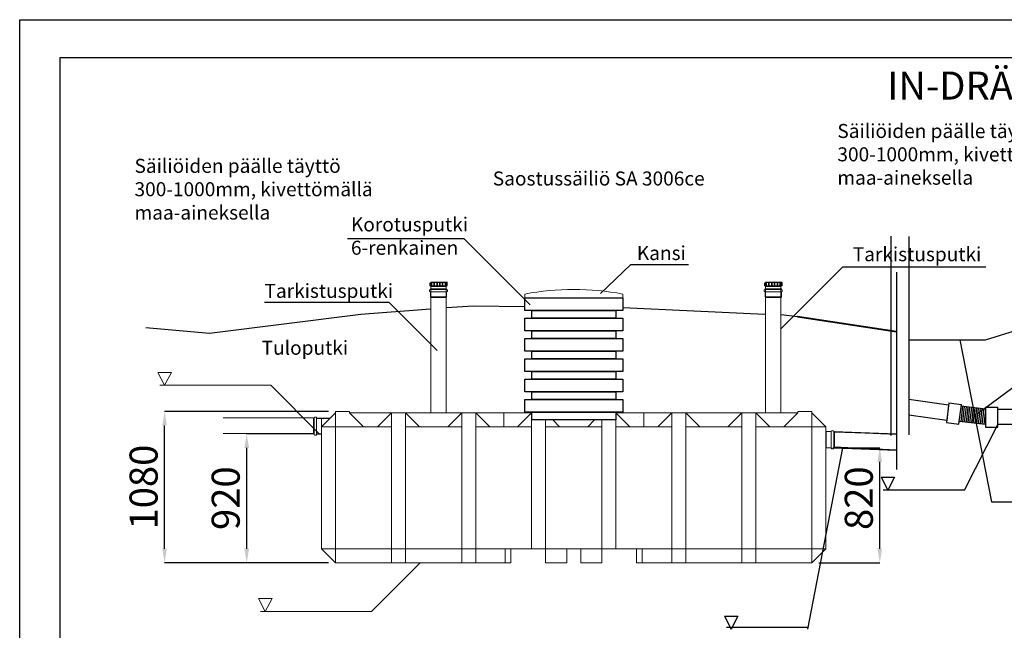
# Model space of a CAD drawing. Units: millimetres. Extents: x 132312 to 153312, y -35209 to -20359.
# Drawn here: x 132312 to 139344, y -24717 to -20359 of the extents above; entities that cross this region are included whole.
import ezdxf

# ---------------------------------------------------------------- set-up
doc = ezdxf.new("R2010")
doc.units = ezdxf.units.MM
doc.layers.add('P', color=250, linetype='Continuous', lineweight=100)
doc.styles.add('ARIAL', font='arialbd.ttf')
doc.dimstyles.new('ISO-25', dxfattribs={"dimtxt": 2.5, "dimasz": 2.5, "dimexe": 1.25, "dimexo": 0.625, "dimtad": 1, "dimdsep": 46, "dimtxsty": 'Standard', "dimcen": 2.5, "dimadec": 0, "dimazin": 2, "dimtfac": 1, "dimtmove": 0, "dimatfit": 3, "dimfxl": 1, "dimtolj": 1, "dimarcsym": 0})

# ---------------------------------------------------------------- blocks, each defined once
blk = doc.blocks.new('Korotusputki_6_rengasta')
for p, q in [((-350, 815), (350, 815)), ((-350, 725), (-350, 815)), ((350, 815), (350, 725)), ((350, 725), (-350, 725)), ((-300, 670), (-300, 725)), ((-300, 725), (300, 725)), ((300, 725), (300, 670)), ((-350, 670), (350, 670)), ((-350, 580), (-350, 670)), ((300, 670), (-300, 670)), ((350, 670), (350, 580)), ((350, 580), (-350, 580)), ((-300, 525), (-300, 580)), ((-300, 580), (300, 580)), ((300, 580), (300, 525)), ((-350, 525), (350, 525)), ((-350, 435), (-350, 525)), ((300, 525), (-300, 525)), ((350, 525), (350, 435)), ((350, 435), (-350, 435)), ((-300, 380), (-300, 435)), ((-300, 435), (300, 435)), ((300, 435), (300, 380)), ((-350, 380), (350, 380)), ((-350, 290), (-350, 380)), ((300, 380), (-300, 380)), ((350, 380), (350, 290)), ((350, 290), (-350, 290)), ((-300, 235), (-300, 290)), ((-300, 290), (300, 290)), ((300, 290), (300, 235)), ((-350, 235), (350, 235)), ((-350, 145), (-350, 235)), ((300, 235), (-300, 235)), ((350, 235), (350, 145)), ((350, 145), (-350, 145)), ((-300, 90), (-300, 145)), ((-300, 145), (300, 145)), ((300, 145), (300, 90)), ((-350, 90), (350, 90)), ((-350, 0), (-350, 90)), ((300, 90), (-300, 90)), ((350, 90), (350, 0)), ((350, 0), (-350, 0)), ((-300, -55), (-300, 0)), ((-300, 0), (300, 0)), ((300, 0), (300, -55)), ((300, -55), (-300, -55))]:
    blk.add_line(p, q)
blk = doc.blocks.new('*D41')
at = {"color": 0, "lineweight": -2}
for p, q in [((134518.1, -23154.6), (133345.2, -23154.6)), ((133346.4, -24134.6), (133346.4, -23254.6)), ((134518.1, -24234.6), (133345.2, -24234.6))]:
    blk.add_line(p, q, dxfattribs=at)
at = {"color": 0}
for points in [[(133363.1, -23254.6), (133329.8, -23254.6), (133346.4, -23154.6)], [(133329.8, -24134.6), (133363.1, -24134.6), (133346.4, -24234.6)]]:
    blk.add_solid(points, dxfattribs=at)
at = {"layer": 'Defpoints', "color": 0}
for p in [(133346.4, -23154.6), (134568.1, -23154.6), (134568.1, -24234.6)]:
    blk.add_point(p, dxfattribs=at)
at = {"color": 0, "insert": (133196.4, -23694.6), "char_height": 200, "attachment_point": 5, "rotation": 90}
blk.add_mtext('\\A1;1080', dxfattribs=at)
blk = doc.blocks.new('*D43')
at = {"color": 0, "lineweight": -2}
for p, q in [((134418.2, -23314.6), (133931.7, -23314.6)), ((133933, -24134.6), (133933, -23414.6)), ((134518.1, -24234.6), (133931.7, -24234.6))]:
    blk.add_line(p, q, dxfattribs=at)
at = {"color": 0}
for points in [[(133949.6, -23414.6), (133916.3, -23414.6), (133933, -23314.6)], [(133916.3, -24134.6), (133949.6, -24134.6), (133933, -24234.6)]]:
    blk.add_solid(points, dxfattribs=at)
at = {"layer": 'Defpoints', "color": 0}
for p in [(133933, -23314.6), (134468.2, -23314.6), (134568.1, -24234.6)]:
    blk.add_point(p, dxfattribs=at)
at = {"color": 0, "insert": (133783, -23773.7), "char_height": 200, "attachment_point": 5, "rotation": 90}
blk.add_mtext('\\A1;920', dxfattribs=at)
blk = doc.blocks.new('*D45')
at = {"color": 0, "lineweight": -2}
for p, q in [((138118.2, -23414.6), (138455.8, -23414.6)), ((138454.6, -24134.6), (138454.6, -23514.6)), ((138019.4, -24234.6), (138455.8, -24234.6))]:
    blk.add_line(p, q, dxfattribs=at)
at = {"color": 0}
for points in [[(138471.2, -23514.6), (138437.9, -23514.6), (138454.6, -23414.6)], [(138437.9, -24134.6), (138471.2, -24134.6), (138454.6, -24234.6)]]:
    blk.add_solid(points, dxfattribs=at)
at = {"layer": 'Defpoints', "color": 0}
for p in [(138068.2, -23414.6), (138454.6, -23414.6), (137969.4, -24234.6)]:
    blk.add_point(p, dxfattribs=at)
at = {"color": 0, "insert": (138304.6, -23773.7), "char_height": 200, "attachment_point": 5, "rotation": 90}
blk.add_mtext('\\A1;820', dxfattribs=at)

msp = doc.modelspace()

# ---------------------------------------------------------------- linework, layer by layer
for p, q in [((132311.725, -35208.54), (132311.725, -20358.54)), ((132311.725, -20358.54), (142811.725, -20358.54)), ((135486.916, -21923.349), (134653.376, -21923.349)), ((135958.462, -22394.895), (135486.916, -21923.349)), ((138534.105, -21903.022), (138534.105, -23326.708)), ((138662.396, -21906.448), (138662.396, -23321.296)), ((136674.832, -22107.032), (136459.51, -22312.886)), ((137088.506, -22107.136), (136674.832, -22107.136)), ((138189.65, -22122.963), (139212.884, -22122.963)), ((138573.974, -22161.247), (138573.974, -23568.693)), ((134059.554, -22375.393), (134948.365, -22375.393)), ((135246.13, -22425.072), (134748.488, -22462.514)), ((134948.365, -22374.893), (135292.398, -22718.925)), ((135551.393, -22404.116), (135361.11, -22414.594)), ((135919.525, -22407.05), (135551.393, -22404.116)), ((137634.028, -22462.375), (136618.208, -22415.712)), ((134748.488, -22462.514), (133667.283, -22598.591)), ((137867.116, -22479.723), (137749.009, -22466.007)), ((137866.491, -22475.694), (138573.322, -22581.26)), ((137867.116, -22479.723), (138573.947, -22585.289)), ((133667.283, -22598.591), (133212.11, -22557.788)), ((139208.723, -22643.143), (139454.328, -22567.437)), ((138662.396, -22643.143), (139208.723, -22643.143)), ((139025.999, -22643.143), (139253.463, -23799.888)), ((139711.7, -22756.203), (139149.637, -23174.612)), ((138945.896, -23109.377), (138662.396, -23070.483)), ((138947.802, -23093.451), (138930.92, -23234.523)), ((138945.896, -23109.377), (138932.826, -23218.597)), ((138947.802, -23093.451), (139036.988, -23104.123)), ((139020.106, -23245.195), (139036.988, -23104.123)), ((139045.006, -23118.862), (139032.165, -23227.342)), ((139208.741, -23138.243), (139035.36, -23117.72)), ((139057.847, -23120.382), (139045.006, -23228.862)), ((139070.687, -23121.902), (139057.847, -23230.382)), ((139083.528, -23123.422), (139070.687, -23231.902)), ((139096.369, -23124.942), (139083.528, -23233.422)), ((139109.21, -23126.462), (139096.369, -23234.942)), ((139122.051, -23127.982), (139109.21, -23236.462)), ((139122.051, -23237.982), (139134.891, -23129.502)), ((139134.891, -23239.502), (139147.732, -23131.022)), ((139147.732, -23241.022), (139160.573, -23132.542)), ((139160.573, -23242.542), (139173.414, -23134.062)), ((139208.741, -23124.549), (139208.741, -23266.628)), ((139208.741, -23124.549), (139298.563, -23124.549)), ((139298.563, -23266.628), (139298.563, -23124.549)), ((138932.826, -23218.597), (138662.396, -23181.497)), ((139173.414, -23244.062), (139186.254, -23135.582)), ((139186.254, -23245.582), (139199.095, -23137.102)), ((139199.095, -23247.102), (139208.741, -23165.618)), ((138930.92, -23234.523), (139020.106, -23245.195)), ((139208.741, -23248.243), (139022.381, -23226.184)), ((139059.444, -23715.951), (139298.563, -23248.243)), ((139208.741, -23266.628), (139298.563, -23266.628)), ((138126.083, -23298.941), (138573.921, -23316.233)), ((138126.083, -23298.941), (138573.921, -23316.233)), ((138126.109, -23297.755), (138573.947, -23315.047)), ((138130.134, -23299.532), (138573.947, -23315.047)), ((137940.514, -24708.708), (138191.555, -23414.564)), ((138126.18, -23409.5), (138573.947, -23430.08)), ((138126.18, -23409.5), (138573.947, -23430.08)), ((138126.206, -23408.314), (138573.974, -23428.894)), ((138129.221, -23414.533), (138573.947, -23430.08)), ((138130.22, -23413.556), (138305.956, -23413.556)), ((138463.494, -23624.252), (138511.919, -23715.951)), ((138463.494, -23624.252), (138560.343, -23624.252)), ((138560.343, -23624.252), (138511.919, -23715.951)), ((139059.444, -23715.951), (138477.96, -23715.951)), ((139253.463, -23799.888), (144123.204, -23799.888)), ((137344.564, -24617.009), (137392.989, -24708.708)), ((137344.564, -24617.009), (137441.413, -24617.009)), ((137441.413, -24617.009), (137392.989, -24708.708)), ((137940.514, -24697.659), (137359.03, -24697.659))]:
    msp.add_line(p, q)
at = {"color": 7, "linetype": 'Continuous', "lineweight": 15}
for p, q in [((138189.65, -22122.963), (137745.106, -22567.507)), ((134104.96, -22967.592), (134453.065, -23315.697)), ((134410.179, -23200.8), (133766.058, -23200.8)), ((134410.179, -23312.844), (133766.058, -23312.844)), ((134823.946, -24582.681), (135172.051, -24234.576))]:
    msp.add_line(p, q, dxfattribs=at)
at = {"color": 0, "lineweight": 15}
for p, q in [((135238.906, -22298.221), (135238.906, -22286.662)), ((135244.906, -22283.941), (135239.59, -22285.714)), ((135239.906, -22239.941), (135239.906, -22257.941)), ((135239.906, -22257.941), (135365.906, -22257.941)), ((135242.906, -22237.941), (135241.906, -22237.941)), ((135242.906, -22234.941), (135242.906, -22257.941)), ((135244.906, -22279.941), (135244.906, -22283.941)), ((135244.906, -22283.941), (135360.906, -22283.941)), ((135245.906, -22278.941), (135359.906, -22278.941)), ((135247.906, -22262.941), (135249.906, -22257.941)), ((135247.906, -22262.941), (135357.906, -22262.941)), ((135247.906, -22278.941), (135247.906, -22262.941)), ((135247.906, -22278.941), (135247.906, -22330.941)), ((135248.906, -22260.441), (135356.906, -22260.441)), ((135365.61, -22232.941), (135249.61, -22232.941)), ((135249.61, -22234.941), (135365.61, -22234.941)), ((135249.906, -22257.941), (135249.906, -22239.941)), ((135251.906, -22237.941), (135252.906, -22237.941)), ((135254.906, -22239.941), (135254.906, -22257.941)), ((135269.906, -22257.941), (135269.906, -22239.941)), ((135271.906, -22237.941), (135272.906, -22237.941)), ((135274.906, -22239.941), (135274.906, -22257.941)), ((135289.906, -22257.941), (135289.906, -22239.941)), ((135291.906, -22237.941), (135292.906, -22237.941)), ((135294.906, -22239.941), (135294.906, -22257.941)), ((135309.906, -22257.941), (135309.906, -22239.941)), ((135311.906, -22237.941), (135312.906, -22237.941)), ((135314.906, -22239.941), (135314.906, -22257.941)), ((135329.906, -22257.941), (135329.906, -22239.941)), ((135331.906, -22237.941), (135332.906, -22237.941)), ((135334.906, -22239.941), (135334.906, -22257.941)), ((135349.906, -22257.941), (135349.906, -22239.941)), ((135351.906, -22237.941), (135352.906, -22237.941)), ((135354.906, -22239.941), (135354.906, -22257.941)), ((135357.906, -22262.941), (135355.906, -22257.941)), ((135357.906, -22262.941), (135357.906, -22278.941)), ((135357.906, -22278.941), (135357.906, -22330.941)), ((135360.906, -22279.941), (135360.906, -22283.941)), ((135360.906, -22283.941), (135366.222, -22285.714)), ((135362.906, -22234.941), (135362.906, -22257.941)), ((135363.906, -22237.941), (135362.906, -22237.941)), ((135365.906, -22257.941), (135365.906, -22239.941)), ((135366.906, -22298.221), (135366.906, -22286.662)), ((137629.594, -22298.221), (137629.594, -22286.662)), ((137635.594, -22283.941), (137630.278, -22285.714)), ((137630.594, -22239.941), (137630.594, -22257.941)), ((137630.594, -22257.941), (137756.594, -22257.941)), ((137633.594, -22237.941), (137632.594, -22237.941)), ((137633.594, -22234.941), (137633.594, -22257.941)), ((137635.594, -22279.941), (137635.594, -22283.941)), ((137635.594, -22283.941), (137751.594, -22283.941)), ((137636.594, -22278.941), (137750.594, -22278.941)), ((137638.594, -22262.941), (137640.594, -22257.941)), ((137638.594, -22262.941), (137748.594, -22262.941)), ((137638.594, -22278.941), (137638.594, -22262.941)), ((137638.594, -22278.941), (137638.594, -22330.941)), ((137639.594, -22260.441), (137747.594, -22260.441)), ((137756.298, -22232.941), (137640.298, -22232.941)), ((137640.298, -22234.941), (137756.298, -22234.941)), ((137640.594, -22257.941), (137640.594, -22239.941)), ((137642.594, -22237.941), (137643.594, -22237.941)), ((137645.594, -22239.941), (137645.594, -22257.941)), ((137660.594, -22257.941), (137660.594, -22239.941)), ((137662.594, -22237.941), (137663.594, -22237.941)), ((137665.594, -22239.941), (137665.594, -22257.941)), ((137680.594, -22257.941), (137680.594, -22239.941)), ((137682.594, -22237.941), (137683.594, -22237.941)), ((137685.594, -22239.941), (137685.594, -22257.941)), ((137700.594, -22257.941), (137700.594, -22239.941)), ((137702.594, -22237.941), (137703.594, -22237.941)), ((137705.594, -22239.941), (137705.594, -22257.941)), ((137720.594, -22257.941), (137720.594, -22239.941)), ((137722.594, -22237.941), (137723.594, -22237.941)), ((137725.594, -22239.941), (137725.594, -22257.941)), ((137740.594, -22257.941), (137740.594, -22239.941)), ((137742.594, -22237.941), (137743.594, -22237.941)), ((137745.594, -22239.941), (137745.594, -22257.941)), ((137748.594, -22262.941), (137746.594, -22257.941)), ((137748.594, -22262.941), (137748.594, -22278.941)), ((137748.594, -22278.941), (137748.594, -22330.941)), ((137751.594, -22279.941), (137751.594, -22283.941)), ((137751.594, -22283.941), (137756.91, -22285.714)), ((137753.594, -22234.941), (137753.594, -22257.941)), ((137754.594, -22237.941), (137753.594, -22237.941)), ((137756.594, -22257.941), (137756.594, -22239.941)), ((137757.594, -22298.221), (137757.594, -22286.662)), ((135239.59, -22299.169), (135244.906, -22300.941)), ((135244.906, -22300.941), (135360.906, -22300.941)), ((135244.906, -22336.941), (135244.906, -22300.941)), ((135244.906, -22336.941), (135360.906, -22336.941)), ((135244.906, -22336.941), (135247.906, -22340.941)), ((135249.906, -22336.941), (135247.906, -22330.941)), ((135357.906, -22340.941), (135247.906, -22340.941)), ((135247.906, -22340.941), (135247.906, -22344.069)), ((135247.906, -22344.069), (135247.906, -23165.161)), ((135249.906, -22336.941), (135250.906, -22336.941)), ((135354.906, -22336.941), (135250.906, -22336.941)), ((135354.906, -22336.941), (135355.906, -22336.941)), ((135355.906, -22336.941), (135357.906, -22330.941)), ((135357.906, -22340.941), (135360.906, -22336.941)), ((135357.906, -23165.161), (135357.906, -22340.941)), ((135366.222, -22299.169), (135360.906, -22300.941)), ((135360.906, -22336.941), (135360.906, -22300.941)), ((135918.766, -22344.556), (135918.766, -22317.056)), ((135918.766, -22344.556), (135918.766, -22317.056)), ((136618.766, -22344.556), (136618.766, -22317.056)), ((136618.766, -22344.556), (136618.766, -22317.056)), ((137630.278, -22299.169), (137635.594, -22300.941)), ((137635.594, -22300.941), (137751.594, -22300.941)), ((137635.594, -22336.941), (137635.594, -22300.941)), ((137635.594, -22336.941), (137751.594, -22336.941)), ((137635.594, -22336.941), (137638.594, -22340.941)), ((137640.594, -22336.941), (137638.594, -22330.941)), ((137748.594, -22340.941), (137638.594, -22340.941)), ((137638.594, -22340.941), (137638.594, -22344.069)), ((137638.594, -22344.069), (137638.594, -23165.161)), ((137640.594, -22336.941), (137641.594, -22336.941)), ((137745.594, -22336.941), (137641.594, -22336.941)), ((137745.594, -22336.941), (137746.594, -22336.941)), ((137746.594, -22336.941), (137748.594, -22330.941)), ((137748.594, -22340.941), (137751.594, -22336.941)), ((137748.594, -23165.161), (137748.594, -22340.941)), ((137756.91, -22299.169), (137751.594, -22300.941)), ((137751.594, -22336.941), (137751.594, -22300.941)), ((134410.179, -23202.576), (134410.179, -23316.576)), ((134411.179, -23201.576), (134415.179, -23201.576)), ((134415.179, -23201.576), (134416.951, -23196.26)), ((134415.179, -23201.576), (134415.179, -23317.576)), ((134429.458, -23195.576), (134417.9, -23195.576)), ((134430.407, -23196.26), (134432.179, -23201.576)), ((134432.179, -23201.576), (134432.179, -23317.576)), ((134531.731, -23201.576), (134432.179, -23201.576)), ((134411.179, -23317.576), (134415.179, -23317.576)), ((134415.179, -23317.576), (134416.951, -23322.892)), ((134429.458, -23323.576), (134417.9, -23323.576)), ((134430.407, -23322.892), (134432.179, -23317.576)), ((134468.179, -23317.576), (134432.179, -23317.576)), ((138068.177, -23298.576), (138108.133, -23298.549)), ((138072.133, -23298.576), (138072.221, -23414.576)), ((138109.901, -23293.231), (138108.133, -23298.549)), ((138108.133, -23298.549), (138108.221, -23414.549)), ((138110.649, -23292.426), (138122.207, -23292.381)), ((138125.133, -23298.536), (138123.357, -23293.221)), ((138129.133, -23298.533), (138125.133, -23298.536)), ((138125.133, -23298.536), (138125.221, -23414.536)), ((138130.134, -23299.532), (138130.221, -23413.532)), ((138068.177, -23414.576), (138108.221, -23414.549)), ((138109.998, -23419.863), (138108.221, -23414.549)), ((138125.221, -23414.536), (138123.453, -23419.853)), ((138129.221, -23414.533), (138125.221, -23414.536)), ((138130.177, -23411.576), (138130.57, -23411.576)), ((138110.947, -23420.546), (138122.505, -23420.538))]:
    msp.add_line(p, q, dxfattribs=at)
at = {"lineweight": 15}
for p, q in [((133298.021, -22875.893), (133346.445, -22967.592)), ((133298.021, -22875.893), (133394.869, -22875.893)), ((133394.869, -22875.893), (133346.445, -22967.592)), ((134104.96, -22967.592), (133312.486, -22967.592)), ((134017.007, -24490.981), (134065.431, -24582.681)), ((134017.007, -24490.981), (134113.856, -24490.981)), ((134113.856, -24490.981), (134065.431, -24582.681)), ((134823.946, -24582.681), (134031.473, -24582.681))]:
    msp.add_line(p, q, dxfattribs=at)
at = {"linetype": 'ByBlock', "lineweight": 15}
for p, q in [((134528.731, -23204.576), (134432.179, -23204.576)), ((134468.179, -23201.576), (134468.179, -23317.576)), ((134468.179, -23314.576), (134432.179, -23314.576)), ((134568.146, -24234.576), (135818.325, -24234.576)), ((136718.031, -24234.576), (137968.21, -24234.576))]:
    msp.add_line(p, q, dxfattribs=at)
at = {"color": 3}
for p, q in [((139298.563, -23138.243), (144123.204, -23138.243)), ((144123.204, -23248.243), (139298.563, -23248.243)), ((144053.202, -23248.243), (139323.204, -23248.243))]:
    msp.add_line(p, q, dxfattribs=at)
msp.add_lwpolyline([(132599.751, -20627.176), (153023.698, -20627.176), (153023.698, -34939.905), (132599.751, -34939.905)], close=True)
at = {"color": 0, "lineweight": 15}
for centre, radius, start, end in [((135239.906, -22286.662), 1, 108.434949, 180), ((135241.906, -22239.941), 2, 90, 180), ((135245.906, -22279.941), 1, 90, 180), ((135249.61, -22234.941), 2, 90, 180), ((135251.906, -22239.941), 2, 90, 180), ((135252.906, -22239.941), 2, 0, 90), ((135271.906, -22239.941), 2, 90, 180), ((135272.906, -22239.941), 2, 0, 90), ((135291.906, -22239.941), 2, 90, 180), ((135292.906, -22239.941), 2, 0, 90), ((135311.906, -22239.941), 2, 90, 180), ((135312.906, -22239.941), 2, 0, 90), ((135331.906, -22239.941), 2, 90, 180), ((135332.906, -22239.941), 2, 0, 90), ((135351.906, -22239.941), 2, 90, 180), ((135352.906, -22239.941), 2, 0, 90), ((135359.906, -22279.941), 1, 0, 90), ((135363.906, -22239.941), 2, 0, 90), ((135365.61, -22234.941), 2, 0, 90), ((135365.906, -22286.662), 1, 0, 71.565051), ((136268.766, -24130.544), 1846.953, 79.0763191, 100.9236809), ((136268.766, -24130.544), 1846.953, 79.0763191, 100.9236809), ((137630.594, -22286.662), 1, 108.434949, 180), ((137632.594, -22239.941), 2, 90, 180), ((137636.594, -22279.941), 1, 90, 180), ((137640.298, -22234.941), 2, 90, 180), ((137642.594, -22239.941), 2, 90, 180), ((137643.594, -22239.941), 2, 0, 90), ((137662.594, -22239.941), 2, 90, 180), ((137663.594, -22239.941), 2, 0, 90), ((137682.594, -22239.941), 2, 90, 180), ((137683.594, -22239.941), 2, 0, 90), ((137702.594, -22239.941), 2, 90, 180), ((137703.594, -22239.941), 2, 0, 90), ((137722.594, -22239.941), 2, 90, 180), ((137723.594, -22239.941), 2, 0, 90), ((137742.594, -22239.941), 2, 90, 180), ((137743.594, -22239.941), 2, 0, 90), ((137750.594, -22279.941), 1, 0, 90), ((137754.594, -22239.941), 2, 0, 90), ((137756.298, -22234.941), 2, 0, 90), ((137756.594, -22286.662), 1, 0, 71.565051), ((135239.906, -22298.221), 1, 180, 251.565051), ((135365.906, -22298.221), 1, 288.434949, 0), ((137630.594, -22298.221), 1, 180, 251.565051), ((137756.594, -22298.221), 1, 288.434949, 360), ((134411.179, -23202.576), 1, 90, 180), ((134417.9, -23196.576), 1, 90, 161.565051), ((134429.458, -23196.576), 1, 18.434949, 90), ((134411.179, -23316.576), 1, 180, 270), ((134417.9, -23322.576), 1, 198.434949, 270), ((134429.458, -23322.576), 1, 270, 341.565051), ((138110.653, -23293.426), 1, 90.222855, 161.787906), ((138122.211, -23293.381), 1, 18.657804, 90.222855), ((138129.134, -23299.533), 1, 0.0435364, 90.0435364), ((138129.221, -23413.533), 1, 270.0435364, 0.0435364), ((138110.946, -23419.546), 1, 198.4784854, 270.0435364), ((138122.504, -23419.538), 1, 270.0435364, 341.6085874)]:
    msp.add_arc(centre, radius, start, end, dxfattribs=at)
at = {"layer": 'P', "color": 0, "linetype": 'Continuous', "lineweight": 15}
for points in [[(134568.146, -23165.161), (134468.179, -23265.128)], [(134568.146, -23154.576), (134665.761, -23154.576)], [(134568.146, -23154.576), (134568.146, -24111.91)], [(134668.114, -23154.576), (134668.114, -23165.161)], [(134768.081, -23265.128), (134668.114, -23165.161)], [(134670.466, -23165.161), (135965.336, -23165.161)], [(134968.015, -23165.161), (134868.048, -23265.128)], [(134968.015, -24111.91), (134968.015, -23165.161)], [(135067.983, -23165.161), (135167.95, -23265.128)], [(135067.983, -24111.91), (135067.983, -23165.161)], [(135369.061, -23265.128), (135469.028, -23165.161)], [(135469.028, -24111.91), (135469.028, -23165.161)], [(135568.995, -23165.161), (135668.963, -23265.128)], [(135568.995, -24111.91), (135568.995, -23165.161)], [(135768.93, -23265.128), (135768.93, -23165.161)], [(135867.721, -23265.128), (135967.688, -23165.161)], [(135967.688, -24111.91), (135967.688, -23165.161)], [(135967.688, -24111.91), (135967.688, -23165.161)], [(136568.668, -23165.161), (136668.635, -23265.128)], [(136568.668, -23165.161), (136568.668, -24111.91)], [(136571.02, -23165.161), (137865.891, -23165.161)], [(136738.024, -23189.858), (136739.201, -23189.858)], [(136768.603, -23265.128), (136768.603, -23165.161)], [(136868.57, -23265.128), (136968.537, -23165.161)], [(136968.537, -23165.161), (136968.537, -24111.91)], [(137168.472, -23265.128), (137068.505, -23165.161)], [(137068.505, -23165.161), (137068.505, -24111.91)], [(137368.406, -23265.128), (137468.374, -23165.161)], [(137468.374, -23165.161), (137468.374, -24111.91)], [(137668.308, -23265.128), (137568.341, -23165.161)], [(137568.341, -23165.161), (137568.341, -24111.91)], [(137568.341, -23189.858), (137568.341, -23168.689)], [(137568.341, -23189.858), (137568.341, -23189.858)], [(137868.243, -23165.161), (137768.276, -23265.128)], [(137868.243, -23165.161), (137868.243, -23154.576)], [(137870.595, -23154.576), (137968.21, -23154.576)], [(137968.21, -24111.91), (137968.21, -23154.576)], [(137968.21, -23165.161), (138068.177, -23265.128)], [(134468.179, -23265.128), (134968.015, -23265.128)], [(134468.179, -23265.128), (134468.179, -24111.91)], [(135067.983, -23265.128), (135469.028, -23265.128)], [(135568.995, -23265.128), (135967.688, -23265.128)], [(135971.217, -23214.556), (136566.316, -23214.556)], [(136067.656, -24111.91), (136067.656, -23214.556)], [(136067.656, -23265.128), (136468.701, -23265.128)], [(136118.227, -23214.556), (136167.623, -23265.128)], [(136118.227, -23214.556), (136167.623, -23265.128)], [(136528.681, -23214.556), (136239.364, -23214.556)], [(136368.734, -23265.128), (136418.129, -23214.556)], [(136368.734, -23265.128), (136418.129, -23214.556)], [(136468.701, -23214.556), (136468.701, -24111.91)], [(136568.668, -23265.128), (136968.537, -23265.128)], [(137068.505, -23265.128), (137468.374, -23265.128)], [(137568.341, -23265.128), (138068.177, -23265.128)], [(138068.177, -23265.128), (138068.177, -24111.91)], [(137968.21, -23774.373), (137968.21, -23554.445)], [(138068.177, -23774.373), (138068.177, -23554.445)], [(137568.341, -23654.412), (137568.341, -23874.34)], [(137968.21, -23654.412), (137968.21, -23874.34)], [(137468.374, -23903.743), (137468.374, -24123.671)], [(137968.21, -23903.743), (137968.21, -24123.671)], [(136466.349, -23934.674), (136471.053, -23934.674)], [(134468.179, -23984.07), (134468.179, -24134.609)], [(134568.146, -23984.07), (134568.146, -24234.576)], [(134968.015, -24134.609), (134968.015, -23984.07)], [(135067.983, -24134.609), (135067.983, -23984.07)], [(135469.028, -24134.609), (135469.028, -23984.07)], [(135568.995, -24134.609), (135568.995, -23984.07)], [(135967.688, -24134.609), (135967.688, -23984.07)], [(136067.656, -24134.609), (136067.656, -23984.07)], [(136067.656, -23984.07), (136067.656, -24234.576)], [(136466.349, -23984.07), (136471.053, -23984.07)], [(136468.701, -23984.07), (136468.701, -24234.576)], [(136568.668, -23984.07), (136568.668, -24134.609)], [(136968.537, -23984.07), (136968.537, -24234.576)], [(137068.505, -23984.07), (137068.505, -24234.576)], [(137468.374, -23984.07), (137468.374, -24234.576)], [(137568.341, -23984.07), (137568.341, -24234.576)], [(137968.21, -24234.576), (137968.21, -23984.07)], [(138068.177, -23984.07), (138068.177, -24134.609)], [(134468.179, -24134.609), (134568.146, -24234.576)], [(134468.179, -24134.609), (136268.766, -24134.609)], [(134968.015, -24234.576), (134968.015, -24134.609)], [(135067.983, -24134.609), (135067.983, -24234.576)], [(135469.028, -24234.576), (135469.028, -24134.609)], [(135568.995, -24134.609), (135568.995, -24234.576)], [(135778.338, -24134.609), (135778.338, -24234.576)], [(136067.656, -24134.609), (135818.325, -24134.609)], [(135818.325, -24234.576), (135818.325, -24134.609)], [(136218.195, -24134.609), (136218.195, -24234.576)], [(136268.766, -24134.609), (138068.177, -24134.609)], [(136319.338, -24134.609), (136319.338, -24234.576)], [(136718.031, -24134.609), (136718.031, -24234.576)], [(136758.018, -24134.609), (136758.018, -24234.576)], [(138068.177, -24134.609), (137968.21, -24234.576)], [(134568.146, -24234.576), (134968.015, -24234.576)], [(135067.983, -24234.576), (135469.028, -24234.576)], [(135568.995, -24234.576), (135818.325, -24234.576)], [(136067.656, -24234.576), (136218.195, -24234.576)], [(136319.338, -24234.576), (136468.701, -24234.576)], [(136718.031, -24234.576), (136968.537, -24234.576)], [(136968.537, -24203.998), (136968.537, -24205.174)], [(136968.537, -24205.174), (136968.537, -24225.167)], [(136968.537, -24225.167), (136968.537, -24232.224)], [(136968.537, -24234.576), (137068.505, -24234.576)], [(137068.505, -24234.576), (137468.374, -24234.576)], [(137468.374, -24234.576), (137568.341, -24234.576)], [(137568.341, -24234.576), (137968.21, -24234.576)]]:
    msp.add_lwpolyline(points, dxfattribs=at)

# ---------------------------------------------------------------- block references
at = {"color": 7, "lineweight": 15}
msp.add_blockref('Korotusputki_6_rengasta', (136268.766, -23159.556), dxfattribs=at)
msp.add_blockref('Korotusputki_6_rengasta', (136268.766, -23159.556), dxfattribs=at)

# ---------------------------------------------------------------- texts
at = {"attachment_point": 1, "style": 'ARIAL'}
for s, insert, char_height, width in [('IN-DRÄN-imeytysjärjestelmä haja-asutuksen sekajätevesille', (138507.134, -20728.807), 200, 9448.74432), ('Saostussäiliö SA 3006ce', (135690.611, -21441.936), 100, 1753.99), ('Korotusputki\\P6-renkainen', (134677.486, -21769.548), 100, 1307.44), ('Kansi', (136719.593, -21973.97), 100, 1307.44), ('{\\fArial|b1|i0|c0|p34;Tarkistusputki}', (138261.543, -21982.309), 100, 1307.43591), ('{\\fArial|b1|i0|c0|p34;Tarkistusputki}', (134060.22, -22243.951), 100, 1307.43591), ('Tuloputki', (134039.675, -22650.105), 100, 1307.44)]:
    msp.add_mtext(s, dxfattribs=dict(at, insert=insert, char_height=char_height, width=width))
at = {"char_height": 100, "width": 2048.24, "attachment_point": 1}
for insert in [(138151.674, -21102.769), (133131.778, -21351.711)]:
    msp.add_mtext('{\\fArial|b0|i0|c0;Säiliöiden päälle täyttö 300-1000mm, kivettömällä maa-aineksella\\P}', dxfattribs=dict(at, insert=insert))

# ---------------------------------------------------------------- dimensions: what is measured, and where the dimension line sits
at = {"color": 5}
for base, p1, p2, picture, middle in [((133346.445, -23154.576), (134568.146, -24234.576), (134568.146, -23154.576), '*D41', (133346.445, -23694.576)), ((133932.967, -23314.576), (134568.146, -24234.576), (134468.179, -23314.576), '*D43', (133932.967, -23773.71)), ((138454.565, -23414.576), (137969.386, -24234.576), (138068.177, -23414.576), '*D45', (138454.565, -23773.71))]:
    dim = msp.add_linear_dim(base=base, p1=p1, p2=p2, angle=90, dimstyle='ISO-25', override={"dimtxt": 200, "dimasz": 100, "dimexo": 50, "dimgap": 50}, dxfattribs=at)
    dim.commit()
    dim.dimension.update_dxf_attribs({"geometry": picture, "text_midpoint": middle, "dimtype": 160})

doc.saveas('drawing.dxf')
